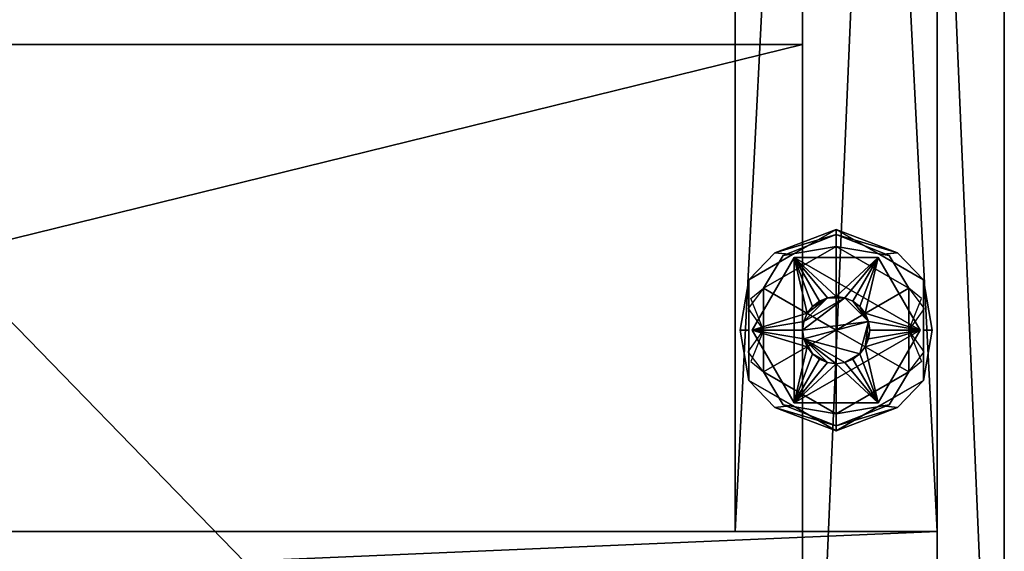
# Model space of a CAD drawing. Units: inches. Extents: x 60 to 182, y -16 to 41.
# Drawn here: x 174 to 178, y 23 to 25 of the extents above; entities that cross this region are included whole.
import ezdxf

# ---------------------------------------------------------------- set-up
doc = ezdxf.new("R2010")
doc.units = ezdxf.units.IN
doc.header["$MEASUREMENT"] = 0
doc.linetypes.add('Dot', pattern=[6.35, 0, -6.35])
for name, color, linetype in [('CATALOGUE-TXT', 8, 'Continuous'), ('CET color Black or White', 7, 'Continuous'), ('CET Default', 7, 'Continuous'), ('COUNTERTOP-TXT', 8, 'Continuous')]:
    doc.layers.add(name, color=color, linetype=linetype)
doc.layers.add('CET color Grey2', color=7, linetype='Continuous', true_color=0x060606)
doc.layers.add('CET color LightSalmon4', color=7, linetype='Continuous', true_color=0x725542)
doc.styles.add('Arial', font='arial.ttf')

# ---------------------------------------------------------------- blocks, each defined once
blk = doc.blocks.new('*C13')
at = {"layer": 'CET color Black or White', "linetype": 'Continuous'}
blk.add_lwpolyline([(0, 0), (18, 0), (18, 17.5), (0, 17.5), (0, 0)], dxfattribs=at)
at = {"layer": 'CET color Black or White', "linetype": 'Dot'}
blk.add_lwpolyline([(0, 0), (18, 0), (18, 17.5), (0, 17.5), (0, 0)], dxfattribs=at)
at = {"layer": 'CATALOGUE-TXT', "linetype": 'Continuous', "style": 'Arial'}
blk.add_attdef('ITEXT', (-5.1929, -0.7244), '', height=2.8, dxfattribs=at).dxf.unprotected_set("ltscale", 0)
blk = doc.blocks.new('*C1')
at = {"layer": 'CET color Grey2', "linetype": 'Continuous'}
mesh = blk.add_polyface(dxfattribs=at)
corners = [(17.0625, 3, 0.375), (17.2188, 3.2706, 0.375), (17.2188, 3.2706, 0.25), (17.0625, 3, 0.25), (17.5313, 3.2706, 0.375), (17.25, 3, 0.375), (17.2543, 3.0324, 0.375), (17.2667, 3.0625, 0.375), (17.2866, 3.0884, 0.375), (17.3125, 3.1083, 0.375), (17.3426, 3.1207, 0.375), (17.375, 3.125, 0.375), (17.3426, 3.1207, 0.5), (17.3125, 3.1083, 0.5), (17.2667, 3.0625, 0.5), (17.2866, 3.0884, 0.5), (17.2543, 3.0324, 0.5), (17.25, 3, 0.5), (17.4074, 3.1207, 0.5), (17.2543, 2.9677, 0.5), (17.4957, 3.0324, 0.5), (17.375, 3, 0), (17.105, 2.8441, 0), (17.105, 3.1559, 0), (17.375, 3.3117, 0), (17.375, 3, 0.25), (17.375, 3.3117, 0.25), (17.105, 3.1559, 0.25), (17.105, 2.8441, 0.25), (17.1469, 3.2874, 0.2175), (17.375, 3.3747, 0.187), (17.2127, 3.2811, 0.187), (17.0505, 3.1874, 0.187), (17.1779, 3.2781, 0.2429), (17.375, 3.3563, 0.2315), (17.0179, 3, 0.2307), (17.0505, 3, 0.187), (17.0484, 3.0805, 0.245), (17.105, 3, 0.25), (17.375, 3.3747, 0.063), (17.0505, 3.1874, 0.063), (17.0505, 2.8126, 0.063), (17.0505, 2.8126, 0.187), (17.1779, 3.2781, 0.0071), (17.1469, 3.2874, 0.0325), (17.375, 3.3563, 0.0185), (17.2127, 3.2811, 0.063), (17.0179, 3, 0.0193), (17.0505, 3, 0.063), (17.105, 3, 0), (17.0572, 3.117, 0.006)]
mesh.append_faces([[corners[k] for k in face] for face in [(29, 30, 31, 29), (29, 31, 32, 29), (33, 26, 34, 33), (26, 33, 27, 26), (27, 37, 38, 27), (30, 29, 34, 30), (23, 43, 24, 23), (44, 39, 45, 44), (24, 43, 45, 24), (46, 39, 44, 46), (46, 44, 40, 46), (23, 49, 50, 23)]])
mesh.append_faces([[corners[k] for k in face] for face in [(0, 7, 1, 0)]], dxfattribs={"vtx0": -1, "vtx1": -1, "vtx3": -1})
mesh.append_faces([[corners[k] for k in face] for face in [(0, 5, 6, 0), (0, 6, 7, 0), (1, 10, 11, 1), (16, 18, 12, 16), (18, 16, 17, 18), (21, 22, 23, 21), (25, 26, 27, 25), (25, 27, 28, 25)]], dxfattribs={"vtx0": -1, "vtx2": -1, "vtx3": -1})
mesh.append_faces([[corners[k] for k in face] for face in [(0, 2, 3, 0), (10, 13, 12, 10), (8, 14, 15, 8), (9, 15, 13, 9), (7, 16, 14, 7), (17, 6, 5, 17), (12, 15, 14, 12), (16, 12, 14, 16), (30, 40, 32, 30), (32, 41, 42, 32), (47, 48, 40, 47)]], dxfattribs={"vtx0": -1, "vtx3": -1})
mesh.append_faces([[corners[k] for k in face] for face in [(7, 8, 1, 7), (9, 10, 1, 9), (8, 9, 1, 8), (17, 19, 20, 17), (23, 24, 21, 23)]], dxfattribs={"vtx1": -1, "vtx2": -1})
mesh.append_faces([[corners[k] for k in face] for face in [(0, 1, 2, 0), (2, 1, 4, 2), (11, 10, 12, 11), (10, 9, 13, 10), (8, 7, 14, 8), (9, 8, 15, 9), (7, 6, 16, 7), (17, 16, 6, 17), (12, 13, 15, 12), (35, 32, 36, 35), (30, 39, 40, 30), (32, 40, 41, 32)]], dxfattribs={"vtx2": -1})
mesh = blk.add_polyface(dxfattribs=at)
corners = [(17.2188, 3.2706, 0.25), (17.5313, 3.2706, 0.375), (17.5313, 3.2706, 0.25), (17.6875, 3, 0.375), (17.6875, 3, 0.25), (17.4375, 3.1083, 0.375), (17.4634, 3.0884, 0.375), (17.375, 3.125, 0.375), (17.4074, 3.1207, 0.375), (17.2188, 3.2706, 0.375), (17.4957, 3.0324, 0.375), (17.4833, 3.0625, 0.375), (17.5, 3, 0.375), (17.4957, 3.0324, 0.5), (17.5, 3, 0.5), (17.4833, 3.0625, 0.5), (17.4375, 3.1083, 0.5), (17.4634, 3.0884, 0.5), (17.4074, 3.1207, 0.5), (17.375, 3.125, 0.5), (17.3426, 3.1207, 0.5), (17.25, 3, 0.5), (17.375, 3.3117, 0), (17.645, 3.1559, 0), (17.375, 3, 0), (17.645, 3.1559, 0.25), (17.375, 3.3117, 0.25), (17.375, 3, 0.25), (17.645, 2.8441, 0.25), (17.5373, 3.2811, 0.187), (17.375, 3.3747, 0.187), (17.6031, 3.2874, 0.2175), (17.6995, 3.1874, 0.187), (17.375, 3.3563, 0.2315), (17.7321, 3, 0.2307), (17.6995, 3, 0.187), (17.5721, 3.2781, 0.2429), (17.645, 3, 0.25), (17.6928, 3.117, 0.244), (17.6995, 3.1874, 0.063), (17.375, 3.3747, 0.063), (17.375, 3.3563, 0.0185), (17.5721, 3.2781, 0.0071), (17.6031, 3.2874, 0.0325), (17.5373, 3.2811, 0.063), (17.6995, 3, 0.063), (17.7321, 3, 0.0193), (17.645, 3, 0), (17.7016, 3.0805, 0.005)]
mesh.append_faces([[corners[k] for k in face] for face in [(18, 19, 20, 18), (29, 30, 31, 29), (29, 31, 32, 29), (33, 31, 30, 33), (36, 26, 25, 36), (36, 33, 26, 36), (25, 37, 38, 25), (22, 41, 42, 22), (43, 40, 44, 43), (43, 44, 39, 43), (23, 22, 42, 23), (47, 23, 48, 47), (40, 43, 41, 40)]])
mesh.append_faces([[corners[k] for k in face] for face in [(18, 21, 13, 18)]], dxfattribs={"vtx0": -1, "vtx1": -1, "vtx2": -1, "vtx3": -1})
mesh.append_faces([[corners[k] for k in face] for face in [(5, 1, 8, 5), (10, 3, 11, 10), (1, 11, 3, 1), (25, 27, 28, 25)]], dxfattribs={"vtx0": -1, "vtx1": -1, "vtx3": -1})
mesh.append_faces([[corners[k] for k in face] for face in [(7, 1, 9, 7), (3, 10, 12, 3), (1, 6, 11, 1)]], dxfattribs={"vtx0": -1, "vtx2": -1, "vtx3": -1})
mesh.append_faces([[corners[k] for k in face] for face in [(0, 1, 2, 0), (1, 4, 2, 1), (12, 13, 14, 12), (10, 15, 13, 10), (6, 16, 17, 6), (11, 17, 15, 11), (5, 18, 16, 5), (19, 8, 7, 19), (7, 20, 19, 7), (18, 13, 16, 18), (13, 17, 16, 13), (34, 35, 32, 34), (32, 40, 30, 32), (45, 46, 39, 45)]], dxfattribs={"vtx0": -1, "vtx3": -1})
mesh.append_faces([[corners[k] for k in face] for face in [(2, 4, 0, 2)]], dxfattribs={"vtx1": -1})
mesh.append_faces([[corners[k] for k in face] for face in [(5, 6, 1, 5), (7, 8, 1, 7), (22, 23, 24, 22), (25, 26, 27, 25)]], dxfattribs={"vtx1": -1, "vtx2": -1})
mesh.append_faces([[corners[k] for k in face] for face in [(1, 3, 4, 1), (12, 10, 13, 12), (10, 11, 15, 10), (6, 5, 16, 6), (11, 6, 17, 11), (5, 8, 18, 5), (19, 18, 8, 19), (13, 15, 17, 13), (32, 39, 40, 32)]], dxfattribs={"vtx2": -1})
mesh = blk.add_polyface(dxfattribs=at)
corners = [(17.2188, 2.7294, 0.375), (17.0625, 3, 0.375), (17.0625, 3, 0.25), (17.2188, 2.7294, 0.25), (17.5313, 2.7294, 0.375), (17.2188, 3.2706, 0.25), (17.6875, 3, 0.25), (17.2667, 2.9375, 0.375), (17.2866, 2.9116, 0.375), (17.2543, 2.9677, 0.375), (17.375, 2.875, 0.375), (17.3426, 2.8793, 0.375), (17.3125, 2.8918, 0.375), (17.25, 3, 0.375), (17.2543, 2.9677, 0.5), (17.25, 3, 0.5), (17.2667, 2.9375, 0.5), (17.3125, 2.8918, 0.5), (17.2866, 2.9116, 0.5), (17.3426, 2.8793, 0.5), (17.375, 2.875, 0.5), (17.4074, 2.8793, 0.5), (17.4634, 2.9116, 0.5), (17.375, 3, 0), (17.375, 2.6883, 0), (17.105, 2.8441, 0), (17.105, 2.8441, 0.25), (17.375, 2.6883, 0.25), (17.375, 3, 0.25), (17.1469, 2.7126, 0.2175), (17.2127, 2.7189, 0.187), (17.375, 2.6253, 0.187), (17.375, 2.6437, 0.2315), (17.0179, 3, 0.2307), (17.0505, 3, 0.187), (17.0505, 2.8126, 0.187), (17.1779, 2.7219, 0.2429), (17.105, 3, 0.25), (17.0572, 2.883, 0.244), (17.0505, 2.8126, 0.063), (17.375, 2.6253, 0.063), (17.0484, 2.9195, 0.005), (17.105, 3, 0), (17.375, 2.6437, 0.0185), (17.1779, 2.7219, 0.0071), (17.1469, 2.7126, 0.0325), (17.2127, 2.7189, 0.063), (17.0179, 3, 0.0193), (17.0505, 3, 0.063)]
mesh.append_faces([[corners[k] for k in face] for face in [(14, 16, 18, 14), (19, 18, 17, 19), (32, 29, 31, 32), (36, 27, 26, 36), (36, 32, 27, 36), (26, 37, 38, 26), (41, 42, 25, 41), (24, 43, 44, 24), (25, 24, 44, 25), (40, 45, 43, 40)]])
mesh.append_faces([[corners[k] for k in face] for face in [(3, 5, 6, 3)]], dxfattribs={"vtx0": -1, "vtx1": -1, "vtx2": -1, "vtx3": -1})
mesh.append_faces([[corners[k] for k in face] for face in [(7, 0, 8, 7), (13, 1, 9, 13)]], dxfattribs={"vtx0": -1, "vtx1": -1, "vtx3": -1})
mesh.append_faces([[corners[k] for k in face] for face in [(7, 1, 0, 7), (1, 7, 9, 1), (10, 0, 4, 10), (14, 19, 20, 14), (14, 20, 21, 14), (23, 24, 25, 23)]], dxfattribs={"vtx0": -1, "vtx2": -1, "vtx3": -1})
mesh.append_faces([[corners[k] for k in face] for face in [(0, 2, 3, 0), (13, 14, 15, 13), (9, 16, 14, 9), (8, 17, 18, 8), (7, 18, 16, 7), (12, 19, 17, 12), (20, 11, 10, 20), (29, 30, 31, 29), (33, 34, 35, 33), (35, 40, 31, 35)]], dxfattribs={"vtx0": -1, "vtx3": -1})
mesh.append_faces([[corners[k] for k in face] for face in [(10, 11, 0, 10), (12, 8, 0, 12), (11, 12, 0, 11), (21, 22, 14, 21), (26, 27, 28, 26)]], dxfattribs={"vtx1": -1, "vtx2": -1})
mesh.append_faces([[corners[k] for k in face] for face in [(0, 1, 2, 0), (4, 0, 3, 4), (3, 2, 5, 3), (13, 9, 14, 13), (9, 7, 16, 9), (8, 12, 17, 8), (7, 8, 18, 7), (12, 11, 19, 12), (20, 19, 11, 20), (14, 18, 19, 14), (29, 35, 30, 29), (35, 39, 40, 35), (45, 40, 46, 45), (47, 39, 48, 47), (46, 39, 45, 46)]], dxfattribs={"vtx2": -1})
mesh = blk.add_polyface(dxfattribs=at)
corners = [(17.6875, 3, 0.375), (17.5313, 2.7294, 0.375), (17.5313, 2.7294, 0.25), (17.6875, 3, 0.25), (17.2188, 2.7294, 0.25), (17.4375, 2.8918, 0.375), (17.4074, 2.8793, 0.375), (17.4634, 2.9116, 0.375), (17.4957, 2.9677, 0.375), (17.4833, 2.9375, 0.375), (17.5, 3, 0.375), (17.375, 2.875, 0.375), (17.4074, 2.8793, 0.5), (17.375, 2.875, 0.5), (17.4375, 2.8918, 0.5), (17.4833, 2.9375, 0.5), (17.4634, 2.9116, 0.5), (17.4957, 2.9677, 0.5), (17.5, 3, 0.5), (17.4957, 3.0324, 0.5), (17.2543, 2.9677, 0.5), (17.645, 2.8441, 0), (17.375, 2.6883, 0), (17.375, 3, 0), (17.645, 3.1559, 0), (17.375, 2.6883, 0.25), (17.645, 2.8441, 0.25), (17.375, 3, 0.25), (17.6031, 2.7126, 0.2175), (17.375, 2.6253, 0.187), (17.5373, 2.7189, 0.187), (17.5721, 2.7219, 0.2429), (17.375, 2.6437, 0.2315), (17.7321, 3, 0.2307), (17.6995, 2.8126, 0.187), (17.6995, 3, 0.187), (17.7016, 2.9195, 0.245), (17.645, 3, 0.25), (17.375, 2.6253, 0.063), (17.6995, 2.8126, 0.063), (17.6995, 3.1874, 0.063), (17.6995, 3.1874, 0.187), (17.5721, 2.7219, 0.0071), (17.645, 3, 0), (17.6928, 2.883, 0.006), (17.6031, 2.7126, 0.0325), (17.375, 2.6437, 0.0185), (17.6995, 3, 0.063), (17.7321, 3, 0.0193), (17.5373, 2.7189, 0.063)]
mesh.append_faces([[corners[k] for k in face] for face in [(12, 14, 16, 12), (28, 29, 30, 28), (31, 25, 32, 31), (25, 31, 26, 25), (36, 37, 26, 36), (29, 28, 32, 29), (30, 34, 28, 30), (21, 42, 22, 21), (21, 43, 44, 21), (45, 38, 46, 45), (22, 42, 46, 22), (45, 49, 38, 45), (45, 39, 49, 45)]])
mesh.append_faces([[corners[k] for k in face] for face in [(16, 19, 20, 16)]], dxfattribs={"vtx0": -1, "vtx1": -1, "vtx2": -1, "vtx3": -1})
mesh.append_faces([[corners[k] for k in face] for face in [(0, 9, 1, 0), (21, 23, 24, 21)]], dxfattribs={"vtx0": -1, "vtx1": -1, "vtx3": -1})
mesh.append_faces([[corners[k] for k in face] for face in [(0, 8, 9, 0), (1, 9, 7, 1), (0, 10, 8, 0)]], dxfattribs={"vtx0": -1, "vtx2": -1, "vtx3": -1})
mesh.append_faces([[corners[k] for k in face] for face in [(0, 2, 3, 0), (1, 4, 2, 1), (4, 3, 2, 4), (11, 12, 13, 11), (6, 14, 12, 6), (7, 15, 16, 7), (5, 16, 14, 5), (9, 17, 15, 9), (18, 8, 10, 18), (15, 18, 19, 15), (29, 39, 34, 29), (34, 40, 41, 34)]], dxfattribs={"vtx0": -1, "vtx3": -1})
mesh.append_faces([[corners[k] for k in face] for face in [(5, 6, 1, 5), (7, 5, 1, 7), (6, 11, 1, 6), (21, 22, 23, 21), (25, 26, 27, 25)]], dxfattribs={"vtx1": -1, "vtx2": -1})
mesh.append_faces([[corners[k] for k in face] for face in [(0, 1, 2, 0), (11, 6, 12, 11), (6, 5, 14, 6), (7, 9, 15, 7), (5, 7, 16, 5), (9, 8, 17, 9), (18, 17, 8, 18), (15, 17, 18, 15), (16, 15, 19, 16), (33, 34, 35, 33), (29, 38, 39, 29), (34, 39, 40, 34), (47, 39, 48, 47)]], dxfattribs={"vtx2": -1})
at = {"layer": 'CET color LightSalmon4', "linetype": 'Continuous'}
mesh = blk.add_polyface(dxfattribs=at)
corners = [(1, 17, 0.5), (1, 17, 4), (1, 2.25, 4), (1, 2.25, 0.5), (0.25, 2.25, 0.5), (0.25, 17, 0.5), (0.25, 17, 4), (0.25, 2.25, 4), (17, 2.25, 0.5), (17, 2.25, 4), (17, 17, 4), (17, 17, 0.5), (17.75, 17, 4), (17.75, 17, 0.5), (17.75, 2.25, 4), (17.75, 2.25, 0.5), (0.25, 1.5, 4), (0.25, 1.5, 0.5), (17.75, 1.5, 4), (17.75, 1.5, 0.5), (0.75, 17.5, 33), (0.75, 17.5, 4), (0, 17.5, 4), (0, 17.5, 33), (0.75, 0, 4), (0, 0, 4), (0.75, 0, 33), (0, 0, 33), (18, 17.5, 33), (18, 17.5, 4), (17.25, 17.5, 4), (17.25, 17.5, 33), (18, 0, 4), (17.25, 0, 4), (18, 0, 33), (17.25, 0, 33)]
mesh.append_faces([[corners[k] for k in face] for face in [(13, 14, 15, 13)]], dxfattribs={"vtx0": -1, "vtx1": -1, "vtx3": -1})
mesh.append_faces([[corners[k] for k in face] for face in [(14, 19, 15, 14), (4, 7, 6, 4)]], dxfattribs={"vtx0": -1, "vtx2": -1, "vtx3": -1})
mesh.append_faces([[corners[k] for k in face] for face in [(0, 2, 3, 0), (0, 4, 5, 0), (6, 2, 1, 6), (8, 10, 11, 8), (11, 12, 13, 11), (13, 8, 11, 13), (10, 14, 12, 10), (16, 4, 17, 16), (4, 14, 15, 4), (19, 16, 17, 19), (4, 19, 17, 4), (14, 16, 18, 14), (20, 22, 23, 20), (22, 24, 25, 22), (24, 27, 25, 24), (27, 20, 23, 27), (25, 23, 22, 25), (21, 26, 24, 21), (28, 30, 31, 28), (29, 33, 30, 29), (32, 35, 33, 32), (34, 31, 35, 34), (33, 31, 30, 33), (29, 34, 32, 29), (4, 6, 5, 4), (5, 1, 0, 5)]], dxfattribs={"vtx0": -1, "vtx3": -1})
mesh.append_faces([[corners[k] for k in face] for face in [(16, 7, 4, 16)]], dxfattribs={"vtx1": -1, "vtx2": -1})
mesh.append_faces([[corners[k] for k in face] for face in [(0, 1, 2, 0), (0, 3, 4, 0), (6, 7, 2, 6), (8, 9, 10, 8), (11, 10, 12, 11), (13, 12, 14, 13), (13, 15, 8, 13), (10, 9, 14, 10), (4, 7, 14, 4), (14, 18, 19, 14), (19, 18, 16, 19), (4, 15, 19, 4), (14, 7, 16, 14), (20, 21, 22, 20), (22, 21, 24, 22), (24, 26, 27, 24), (27, 26, 20, 27), (25, 27, 23, 25), (21, 20, 26, 21), (28, 29, 30, 28), (29, 32, 33, 29), (32, 34, 35, 32), (34, 28, 31, 34), (33, 35, 31, 33), (29, 28, 34, 29), (5, 6, 1, 5)]], dxfattribs={"vtx2": -1})
mesh = blk.add_polyface(dxfattribs=at)
corners = [(0.75, 17, 4.75), (17.25, 17, 4.75), (17.25, 17, 4), (0.75, 17, 4), (17.25, 0, 4.75), (0.75, 0, 4.75), (0.75, 0, 4), (17.25, 0, 4)]
mesh.append_faces([[corners[k] for k in face] for face in [(0, 2, 3, 0), (4, 6, 7, 4), (7, 3, 2, 7), (1, 5, 4, 1)]], dxfattribs={"vtx0": -1, "vtx3": -1})
mesh.append_faces([[corners[k] for k in face] for face in [(0, 1, 2, 0), (4, 5, 6, 4), (7, 6, 3, 7), (1, 0, 5, 1)]], dxfattribs={"vtx2": -1})
mesh = blk.add_polyface(dxfattribs=at)
corners = [(0.75, 4.063, 33), (17.25, 4.063, 33), (17.25, 4.063, 32.25), (0.75, 4.063, 32.25), (17.25, 0, 33), (0.75, 0, 33), (0.75, 0, 32.25), (17.25, 0, 32.25)]
mesh.append_faces([[corners[k] for k in face] for face in [(0, 2, 3, 0), (4, 6, 7, 4), (7, 3, 2, 7), (1, 5, 4, 1)]], dxfattribs={"vtx0": -1, "vtx3": -1})
mesh.append_faces([[corners[k] for k in face] for face in [(0, 1, 2, 0), (4, 5, 6, 4), (7, 6, 3, 7), (1, 0, 5, 1)]], dxfattribs={"vtx2": -1})
blk = doc.blocks.new('*C4')
at = {"layer": 'CET Default', "linetype": 'Continuous', "rotation": 359.9999999999986}
blk.add_blockref('*C1', (159.6927, 21.0066), dxfattribs=at)
blk = doc.blocks.new('*C12')
at = {"layer": 'CET color Black or White', "linetype": 'Continuous'}
blk.add_lwpolyline([(-9, 18.5), (57, 18.5), (57, 0), (-9, 0), (-9, 18.5)], close=True, dxfattribs=at)
at = {"layer": 'COUNTERTOP-TXT', "linetype": 'Continuous', "style": 'Arial'}
blk.add_attdef('ITEXT', (19.2205, 11.7756), '', height=2.8, dxfattribs=at).dxf.unprotected_set("ltscale", 0)
blk = doc.blocks.new('*C9')
at = {"layer": 'CET color LightSalmon4', "linetype": 'Continuous'}
mesh = blk.add_polyface(dxfattribs=at)
corners = [(-9, 17.5, 1), (-9, 0, 1), (57, 0, 1), (57, 17.5, 1)]
mesh.append_faces([[corners[k] for k in face] for face in [(0, 2, 3, 0)]], dxfattribs={"vtx0": -1, "vtx3": -1})
mesh.append_faces([[corners[k] for k in face] for face in [(0, 1, 2, 0)]], dxfattribs={"vtx2": -1})
mesh = blk.add_polyface(dxfattribs=at)
corners = [(-9, 17.5), (57, 0), (-9, 0), (57, 17.5)]
mesh.append_faces([[corners[k] for k in face] for face in [(0, 1, 2, 0)]], dxfattribs={"vtx0": -1, "vtx3": -1})
mesh.append_faces([[corners[k] for k in face] for face in [(0, 3, 1, 0)]], dxfattribs={"vtx2": -1})
mesh = blk.add_polyface(dxfattribs=at)
corners = [(57, 17.5), (57, 0), (57, 0, 1), (57, 17.5, 1), (57, 0, 0.9606), (57, 17.5, 0.9606), (57, 0, 0.0394), (57, 17.5, 0.0394)]
mesh.append_faces([[corners[k] for k in face] for face in [(3, 4, 5, 3), (5, 6, 7, 5)]], dxfattribs={"vtx0": -1, "vtx1": -1, "vtx3": -1})
mesh.append_faces([[corners[k] for k in face] for face in [(5, 4, 6, 5), (7, 6, 1, 7)]], dxfattribs={"vtx0": -1, "vtx2": -1, "vtx3": -1})
mesh.append_faces([[corners[k] for k in face] for face in [(0, 2, 3, 0), (7, 1, 0, 7)]], dxfattribs={"vtx0": -1, "vtx3": -1})
mesh.append_faces([[corners[k] for k in face] for face in [(0, 1, 2, 0), (3, 2, 4, 3)]], dxfattribs={"vtx2": -1})
blk = doc.blocks.new('*C10')
at = {"layer": 'CET Default', "linetype": 'Continuous', "rotation": 359.9999999999983}
blk.add_blockref('*C9', (120.6927, 20.0066, 33), dxfattribs=at)

msp = doc.modelspace()

# ---------------------------------------------------------------- block references
at = {"layer": 'CET Default', "linetype": 'Continuous'}
for name, p, rotation in [('*C12', (120.6927, 20.0066, 33), 359.9999999999983), ('*C13', (159.6927, 21.0066), 359.9999999999986)]:
    msp.add_blockref(name, p, dxfattribs=dict(at, rotation=rotation))
for name in ['*C10', '*C4']:
    msp.add_blockref(name, (0, 0), dxfattribs=at)

doc.saveas('drawing.dxf')
